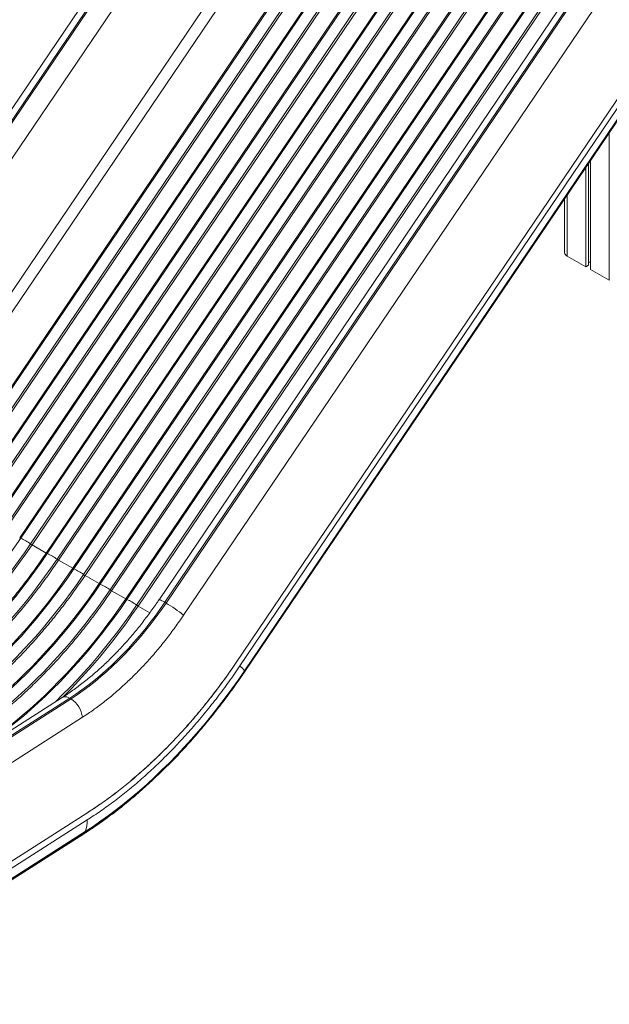
# Model space of a CAD drawing. Units: millimetres. Extents: x -49387 to -7968, y -6269 to 8890.
# Drawn here: x -24781 to -24089, y -5290 to -4133 of the extents above; entities that cross this region are included whole.
import ezdxf

# ---------------------------------------------------------------- set-up
doc = ezdxf.new("R2010")
doc.units = ezdxf.units.MM

msp = doc.modelspace()

# ---------------------------------------------------------------- linework, layer by layer
at = {"color": 7, "linetype": 'Continuous', "lineweight": 15}
for p, q in [((-24053, -3147.3), (-25022, -4580.9)), ((-25014.9, -4583.9), (-24050.7, -3157.4)), ((-24049.3, -3158.2), (-25013.5, -4584.8)), ((-24022.9, -3161.1), (-24994.3, -4598.1)), ((-24927.3, -4655.8), (-24036.5, -3337.8)), ((-24024.9, -3344.7), (-24916.3, -4663.4)), ((-24874.1, -4687.7), (-23993.1, -3384.3)), ((-23991.9, -3384.9), (-24872.9, -4688.4)), ((-23648.7, -3381.4), (-24617.3, -4814.5)), ((-24861.5, -4695), (-23980.4, -3391.5)), ((-23978.6, -3392.6), (-24859.7, -4696.1)), ((-24610.5, -4817.4), (-23646.3, -3390.9)), ((-23644.9, -3391.7), (-24609.1, -4818.3)), ((-24843, -4705.7), (-23962, -3402.2)), ((-23960.8, -3402.9), (-24841.8, -4706.3)), ((-24830.3, -4712.9), (-23949.3, -3409.5)), ((-23947.5, -3410.6), (-24828.5, -4714.1)), ((-23624.3, -3406.1), (-24588.5, -4832.7)), ((-24811.9, -4723.6), (-23930.9, -3420.2)), ((-23929.7, -3420.8), (-24810.7, -4724.3)), ((-24799.2, -4730.9), (-23918.2, -3427.4)), ((-23916.4, -3428.6), (-24797.4, -4732)), ((-24780.8, -4741.6), (-23899.8, -3438.2)), ((-23898.5, -3438.8), (-24779.6, -4742.2)), ((-24768.1, -4748.8), (-23887.1, -3445.4)), ((-23885.3, -3446.5), (-24766.3, -4750)), ((-24749.7, -4759.6), (-23868.7, -3456.1)), ((-23867.4, -3456.8), (-24748.4, -4760.2)), ((-24737, -4766.8), (-23856, -3463.4)), ((-24735.2, -4767.9), (-23854.2, -3464.5)), ((-23837.6, -3474.1), (-24718.6, -4777.5)), ((-23836.3, -3474.7), (-24717.3, -4778.2)), ((-24705.9, -4784.8), (-23824.9, -3481.3)), ((-24704.1, -4785.9), (-23823.1, -3482.4)), ((-23806.5, -3492), (-24687.5, -4795.5)), ((-23805.2, -3492.7), (-24686.2, -4796.1)), ((-24674.8, -4802.7), (-23793.8, -3499.3)), ((-24673, -4803.9), (-23792, -3500.4)), ((-23775.3, -3510), (-24656.4, -4813.5)), ((-23774.1, -3510.6), (-24655.1, -4814.1)), ((-24643.7, -4820.7), (-23762.7, -3517.2)), ((-24641.9, -4821.8), (-23760.9, -3518.4)), ((-24526.8, -4888.2), (-23630.4, -3562)), ((-24526.7, -4888.3), (-23630.4, -3562.1)), ((-23630.4, -3572.6), (-24522.4, -4892.2)), ((-24517, -4898), (-23633, -3590.1)), ((-23633.9, -3592.4), (-24516.7, -4898.6)), ((-24516.7, -4898.8), (-23634.5, -3593.6)), ((-24113.1, -4301.8), (-24113.1, -4421.4)), ((-24110.7, -4298.2), (-24110.7, -4426.6)), ((-24116.4, -4306.6), (-24116.4, -4423.3)), ((-24141.2, -4343.4), (-24141.2, -4406.6)), ((-24138.3, -4410.7), (-24116.4, -4423.3)), ((-24113.1, -4418), (-24110.7, -4418)), ((-24116.4, -4423.3), (-24113.1, -4421.4)), ((-24110.7, -4426.6), (-24088.8, -4439.2)), ((-24766.3, -4750), (-24749.7, -4759.6)), ((-24718.6, -4777.5), (-24735.2, -4767.9)), ((-24687.5, -4795.5), (-24704.1, -4785.9)), ((-24656.4, -4813.5), (-24673, -4803.9)), ((-24609.1, -4818.3), (-24610.5, -4817.4)), ((-24730.8, -4929.2), (-24993.7, -5096.8)), ((-24722, -4930), (-24984.9, -5097.7)), ((-24720.6, -4930.8), (-24983.5, -5098.5)), ((-24720.6, -4930.8), (-24722, -4930)), ((-24702, -4949.1), (-24707.3, -4952.5)), ((-24707.3, -4952.5), (-24970.1, -5120.1)), ((-25054, -5289.5), (-24702, -5065)), ((-25054, -5289.6), (-24702, -5065.1)), ((-24701.6, -5073.1), (-24998.5, -5262.5)), ((-25000.5, -5275.7), (-24703.9, -5086.6)), ((-24704.7, -5088.2), (-25000.2, -5276.7)), ((-25000.6, -5277.7), (-24705.9, -5089.7))]:
    msp.add_line(p, q, dxfattribs=at)
at = {"color": 8, "linetype": 'Continuous', "lineweight": 15}
for p, q in [((-24088.8, -4265.8), (-24088.8, -4439.2)), ((-24138.3, -4339), (-24138.3, -4410.7)), ((-24628.1, -4829.8), (-24641.9, -4821.8))]:
    msp.add_line(p, q, dxfattribs=at)
at = {"color": 7, "linetype": 'Continuous', "lineweight": 15, "flags": 128}
for points in [[(-24779.6, -4742.2), (-24786.8, -4752.7), (-24794.1, -4763), (-24801.6, -4773.1), (-24809.3, -4783.1), (-24817, -4792.9), (-24825, -4802.5), (-24833, -4811.9), (-24841.2, -4821.1), (-24849.4, -4830.1), (-24857.8, -4838.9), (-24866.3, -4847.4), (-24874.8, -4855.7), (-24883.4, -4863.8), (-24892.1, -4871.6), (-24900.9, -4879.1), (-24909.7, -4886.4), (-24918.6, -4893.5), (-24927.6, -4900.2), (-24936.5, -4906.7), (-24945.5, -4912.9), (-24954.5, -4918.8)], [(-24943.1, -4925.4), (-24934.1, -4919.5), (-24925.1, -4913.3), (-24916.1, -4906.8), (-24907.2, -4900.1), (-24898.3, -4893), (-24889.5, -4885.7), (-24880.7, -4878.2), (-24872, -4870.4), (-24863.4, -4862.3), (-24854.8, -4854), (-24846.3, -4845.5), (-24838, -4836.7), (-24829.7, -4827.7), (-24821.6, -4818.5), (-24813.5, -4809.1), (-24805.6, -4799.5), (-24797.8, -4789.7), (-24790.2, -4779.8), (-24782.7, -4769.6), (-24775.3, -4759.3), (-24768.1, -4748.8)], [(-24941.5, -4926.8), (-24932.5, -4920.9), (-24923.5, -4914.7), (-24914.5, -4908.2), (-24905.6, -4901.4), (-24896.7, -4894.4), (-24887.8, -4887.1), (-24879.1, -4879.5), (-24870.3, -4871.7), (-24861.7, -4863.6), (-24853.1, -4855.3), (-24844.7, -4846.7), (-24836.3, -4838), (-24828, -4829), (-24819.8, -4819.7), (-24811.8, -4810.3), (-24803.9, -4800.7), (-24796.1, -4790.9), (-24788.4, -4780.9), (-24780.9, -4770.8), (-24773.5, -4760.5), (-24766.3, -4750)], [(-24748.4, -4760.2), (-24755.6, -4770.7), (-24763, -4781), (-24770.5, -4791.1), (-24778.2, -4801.1), (-24785.9, -4810.9), (-24793.9, -4820.5), (-24801.9, -4829.9), (-24810, -4839.1), (-24818.3, -4848.1), (-24826.7, -4856.8), (-24835.1, -4865.4), (-24843.7, -4873.7), (-24852.3, -4881.7), (-24861, -4889.5), (-24869.8, -4897.1), (-24878.6, -4904.4), (-24887.5, -4911.4), (-24896.4, -4918.2), (-24905.4, -4924.7), (-24914.4, -4930.9), (-24923.4, -4936.8)], [(-24912, -4943.4), (-24903, -4937.5), (-24894, -4931.3), (-24885, -4924.8), (-24876.1, -4918), (-24867.2, -4911), (-24858.4, -4903.7), (-24849.6, -4896.1), (-24840.9, -4888.3), (-24832.2, -4880.3), (-24823.7, -4872), (-24815.2, -4863.4), (-24806.9, -4854.7), (-24798.6, -4845.7), (-24790.4, -4836.5), (-24782.4, -4827.1), (-24774.5, -4817.5), (-24766.7, -4807.7), (-24759.1, -4797.7), (-24751.6, -4787.6), (-24744.2, -4777.3), (-24737, -4766.8)], [(-24718.6, -4777.5), (-24725.8, -4788), (-24733.2, -4798.3), (-24740.7, -4808.5), (-24748.3, -4818.5), (-24756.1, -4828.3), (-24764.1, -4837.9), (-24772.1, -4847.3), (-24780.3, -4856.5), (-24788.5, -4865.5), (-24796.9, -4874.3), (-24805.4, -4882.8), (-24814, -4891.2), (-24822.6, -4899.2), (-24831.3, -4907.1), (-24840.1, -4914.6), (-24849, -4921.9), (-24857.9, -4929), (-24866.8, -4935.7), (-24875.8, -4942.2), (-24884.8, -4948.4), (-24893.8, -4954.3)], [(-24717.3, -4778.2), (-24724.5, -4788.6), (-24731.9, -4798.9), (-24739.4, -4809.1), (-24747, -4819), (-24754.8, -4828.8), (-24762.7, -4838.4), (-24770.8, -4847.8), (-24778.9, -4857), (-24787.2, -4866), (-24795.6, -4874.8), (-24804, -4883.3), (-24812.6, -4891.6), (-24821.2, -4899.7), (-24829.9, -4907.5), (-24838.7, -4915.1), (-24847.5, -4922.4), (-24856.4, -4929.4), (-24865.3, -4936.1), (-24874.3, -4942.6), (-24883.3, -4948.8), (-24892.3, -4954.7)], [(-24880.9, -4961.3), (-24871.8, -4955.4), (-24862.9, -4949.2), (-24853.9, -4942.8), (-24845, -4936), (-24836.1, -4929), (-24827.2, -4921.7), (-24818.5, -4914.1), (-24809.8, -4906.3), (-24801.1, -4898.2), (-24792.6, -4889.9), (-24784.1, -4881.4), (-24775.8, -4872.6), (-24767.5, -4863.6), (-24759.3, -4854.4), (-24751.3, -4845), (-24743.4, -4835.4), (-24735.6, -4825.6), (-24728, -4815.7), (-24720.4, -4805.5), (-24713.1, -4795.2), (-24705.9, -4784.8)], [(-24687.5, -4795.5), (-24694.7, -4806), (-24702, -4816.3), (-24709.6, -4826.4), (-24717.2, -4836.4), (-24725, -4846.2), (-24732.9, -4855.8), (-24741, -4865.3), (-24749.2, -4874.5), (-24757.4, -4883.5), (-24765.8, -4892.3), (-24774.3, -4900.8), (-24782.9, -4909.1), (-24791.5, -4917.2), (-24800.2, -4925), (-24809, -4932.6), (-24817.8, -4939.9), (-24826.7, -4946.9), (-24835.7, -4953.7), (-24844.7, -4960.2), (-24853.7, -4966.4), (-24862.7, -4972.3)], [(-24686.2, -4796.1), (-24693.4, -4806.6), (-24700.8, -4816.9), (-24708.3, -4827), (-24715.9, -4837), (-24723.7, -4846.8), (-24731.6, -4856.4), (-24739.7, -4865.8), (-24747.8, -4875), (-24756.1, -4884), (-24764.5, -4892.7), (-24772.9, -4901.3), (-24781.5, -4909.6), (-24790.1, -4917.7), (-24798.8, -4925.5), (-24807.6, -4933), (-24816.4, -4940.3), (-24825.3, -4947.4), (-24834.2, -4954.1), (-24843.2, -4960.6), (-24852.2, -4966.8), (-24861.2, -4972.7)], [(-24849.7, -4979.3), (-24840.7, -4973.4), (-24831.7, -4967.2), (-24822.8, -4960.7), (-24813.8, -4954), (-24805, -4946.9), (-24796.1, -4939.6), (-24787.4, -4932.1), (-24778.7, -4924.3), (-24770, -4916.2), (-24761.5, -4907.9), (-24753, -4899.4), (-24744.6, -4890.6), (-24736.4, -4881.6), (-24728.2, -4872.4), (-24720.2, -4863), (-24712.3, -4853.4), (-24704.5, -4843.6), (-24696.8, -4833.6), (-24689.3, -4823.5), (-24682, -4813.2), (-24674.8, -4802.7)], [(-24656.4, -4813.5), (-24663.6, -4823.9), (-24670.9, -4834.2), (-24678.4, -4844.4), (-24686.1, -4854.4), (-24693.9, -4864.2), (-24701.8, -4873.8), (-24709.9, -4883.2), (-24718, -4892.4), (-24726.3, -4901.4), (-24734.7, -4910.2), (-24743.2, -4918.8), (-24751.7, -4927.1), (-24760.4, -4935.2), (-24769.1, -4943), (-24777.9, -4950.5), (-24786.7, -4957.9), (-24795.6, -4964.9), (-24804.6, -4971.7), (-24813.5, -4978.1), (-24822.6, -4984.3), (-24831.6, -4990.3)], [(-24655.1, -4814.1), (-24662.3, -4824.5), (-24669.7, -4834.9), (-24677.2, -4845), (-24684.8, -4855), (-24692.6, -4864.8), (-24700.5, -4874.4), (-24708.6, -4883.8), (-24716.7, -4893), (-24725, -4901.9), (-24733.3, -4910.7), (-24741.8, -4919.2), (-24750.4, -4927.6), (-24759, -4935.6), (-24767.7, -4943.4), (-24776.5, -4951), (-24785.3, -4958.3), (-24794.2, -4965.3), (-24803.1, -4972.1), (-24812.1, -4978.5), (-24821.1, -4984.7), (-24830.1, -4990.6)], [(-24722, -4930), (-24714.9, -4925.4), (-24707.9, -4920.4), (-24700.8, -4915.2), (-24693.8, -4909.7), (-24686.9, -4903.9), (-24680, -4897.9), (-24673.1, -4891.6), (-24666.4, -4885.1), (-24659.7, -4878.4), (-24653.2, -4871.5), (-24646.7, -4864.3), (-24640.3, -4856.9), (-24634.1, -4849.4), (-24628, -4841.7), (-24622, -4833.7), (-24616.2, -4825.7), (-24610.5, -4817.4)], [(-24609.1, -4818.3), (-24614.8, -4826.5), (-24620.6, -4834.6), (-24626.6, -4842.5), (-24632.7, -4850.2), (-24638.9, -4857.8), (-24645.3, -4865.1), (-24651.8, -4872.3), (-24658.3, -4879.2), (-24665, -4885.9), (-24671.7, -4892.4), (-24678.6, -4898.7), (-24685.5, -4904.7), (-24692.4, -4910.5), (-24699.4, -4916), (-24706.5, -4921.2), (-24713.5, -4926.2), (-24720.6, -4930.8)], [(-24516.7, -4898.6), (-24524.1, -4909.3), (-24531.6, -4919.9), (-24539.3, -4930.3), (-24547.1, -4940.5), (-24555.1, -4950.6), (-24563.2, -4960.5), (-24571.4, -4970.2), (-24579.7, -4979.7), (-24588.1, -4989), (-24596.7, -4998.1), (-24605.3, -5007), (-24614, -5015.6), (-24622.8, -5024), (-24631.7, -5032.2), (-24640.7, -5040.1), (-24649.7, -5047.8), (-24658.8, -5055.2), (-24667.9, -5062.4), (-24677, -5069.2), (-24686.2, -5075.8), (-24695.5, -5082.2), (-24704.7, -5088.2)], [(-24703.9, -5086.6), (-24694.7, -5080.6), (-24685.6, -5074.3), (-24676.4, -5067.7), (-24667.3, -5060.9), (-24658.3, -5053.7), (-24649.2, -5046.4), (-24640.3, -5038.7), (-24631.4, -5030.9), (-24622.5, -5022.7), (-24613.8, -5014.4), (-24605.1, -5005.8), (-24596.5, -4997), (-24588, -4987.9), (-24579.7, -4978.7), (-24571.4, -4969.2), (-24563.2, -4959.6), (-24555.2, -4949.8), (-24547.3, -4939.7), (-24539.5, -4929.5), (-24531.9, -4919.2), (-24524.4, -4908.7), (-24517, -4898)]]:
    msp.add_lwpolyline(points, dxfattribs=at)
at = {"color": 8, "linetype": 'Continuous', "lineweight": 15, "flags": 128}
for points in [[(-24739.5, -4934.7), (-24738.9, -4934.2), (-24730.4, -4925.9), (-24721.9, -4917.3), (-24713.5, -4908.5), (-24705.3, -4899.6), (-24697.1, -4890.4), (-24689.1, -4881), (-24681.2, -4871.4), (-24673.4, -4861.6), (-24665.7, -4851.6), (-24658.2, -4841.5), (-24650.9, -4831.2), (-24643.7, -4820.7)], [(-24730.7, -4929.1), (-24728.7, -4927.1), (-24720.2, -4918.6), (-24711.8, -4909.8), (-24703.6, -4900.8), (-24695.4, -4891.6), (-24687.3, -4882.2), (-24679.4, -4872.6), (-24671.6, -4862.8), (-24664, -4852.8), (-24656.4, -4842.6), (-24649.1, -4832.3), (-24641.9, -4821.8)], [(-24617.3, -4814.5), (-24617.3, -4814.4), (-24616.8, -4814.4), (-24616.1, -4814.6), (-24615.1, -4815), (-24613.8, -4815.7), (-24612.2, -4816.5), (-24610.5, -4817.4)], [(-24516.7, -4898.6), (-24516.7, -4898.8), (-24516.7, -4898.8)], [(-24730.8, -4929.2), (-24730.2, -4928.9), (-24728.9, -4928.4), (-24727.3, -4928.3), (-24725.6, -4928.6), (-24723.9, -4929.1), (-24722, -4930)]]:
    msp.add_lwpolyline(points, dxfattribs=at)
at = {"color": 7, "linetype": 'Continuous', "lineweight": 15}
for centre, radius, start, end in [((-24136.2, -4406.1), 5.03, 185.6948, 245.6253), ((-24776, -4733.7), 9.27, 238.8196, 247.4863), ((-24809.7, -4807.6), 72, 54.7362, 65.2692), ((-24749.7, -4721.4), 33.1, 236.0844, 239.766), ((-24744.9, -4751.6), 9.27, 238.8196, 247.4863), ((-24778.5, -4825.6), 72, 54.7362, 65.2692), ((-24718.6, -4739.4), 33.1, 236.0844, 239.766), ((-24713.8, -4769.6), 9.27, 238.8196, 247.4863), ((-24747.4, -4843.5), 72, 54.7362, 65.2692), ((-24687.4, -4757.3), 33.1, 236.0844, 239.766), ((-24682.7, -4787.6), 9.27, 238.8196, 247.4863), ((-24716.3, -4861.5), 72, 54.7362, 65.2692), ((-24656.3, -4775.3), 33.1, 236.0844, 239.766), ((-24651.6, -4805.5), 9.27, 238.8196, 247.4863), ((-24685.2, -4879.4), 72, 54.7362, 65.2692), ((-24625.2, -4793.2), 33.1, 236.0844, 239.766), ((-24679.1, -4940.1), 140.5, 49.8608, 60.1135), ((-24540.7, -4903.8), 20.9, 47.991, 48.2743), ((-24539.5, -4913.4), 27.2, 34.4112, 50.9506), ((-24506.7, -4892.7), 11.6, 207.3791, 210.5272), ((-24736, -4955.3), 28.9, 5.5873, 57.9217), ((-24711.3, -5065.6), 9.33, 2.6704, 3.5268), ((-24729.3, -5075.3), 27.8, 336.0573, 4.4645), ((-24660.3, -5107.9), 48.6, 153.9323, 156.0714)]:
    msp.add_arc(centre, radius, start, end, dxfattribs=at)
at = {"color": 8, "linetype": 'Continuous', "lineweight": 15}
msp.add_arc((-24707.8, -5087), 3.31, 303.1699, 337.4999, dxfattribs=at)
at = {"color": 7, "linetype": 'Continuous', "lineweight": 15}
for points in [[(-24749.7, -4759.6), (-24753.9, -4765.7), (-24762.3, -4777.9), (-24775.5, -4795.6), (-24789.1, -4812.8), (-24803.2, -4829.4), (-24817.5, -4845.4), (-24832.2, -4860.8), (-24847.2, -4875.4), (-24862.4, -4889.2), (-24877.8, -4902.3), (-24893.4, -4914.6), (-24909.1, -4926), (-24919.6, -4932.9), (-24924.9, -4936.4)], [(-24910.4, -4944.7), (-24905.2, -4941.3), (-24894.6, -4934.4), (-24878.9, -4922.9), (-24863.3, -4910.7), (-24847.9, -4897.6), (-24832.7, -4883.7), (-24817.7, -4869.1), (-24803, -4853.8), (-24788.7, -4837.8), (-24774.7, -4821.2), (-24761, -4804), (-24747.8, -4786.3), (-24739.4, -4774), (-24735.2, -4767.9)], [(-24879.3, -4962.7), (-24874, -4959.3), (-24863.5, -4952.4), (-24847.8, -4940.9), (-24832.2, -4928.6), (-24816.8, -4915.6), (-24801.6, -4901.7), (-24786.6, -4887.1), (-24771.9, -4871.8), (-24757.6, -4855.8), (-24743.5, -4839.2), (-24729.9, -4821.9), (-24716.7, -4804.2), (-24708.3, -4792), (-24704.1, -4785.9)], [(-24848.2, -4980.7), (-24842.9, -4977.2), (-24832.4, -4970.3), (-24816.7, -4958.8), (-24801.1, -4946.6), (-24785.7, -4933.5), (-24770.5, -4919.7), (-24755.5, -4905), (-24740.8, -4889.7), (-24726.4, -4873.7), (-24712.4, -4857.1), (-24698.8, -4839.9), (-24685.6, -4822.2), (-24677.2, -4810), (-24673, -4803.9)]]:
    msp.add_open_spline(points, degree=3, dxfattribs=at)
for points, knots in [([(-24617.4, -4814.5), (-24618.6, -4816.3), (-24621.3, -4820.3), (-24625.6, -4826.3), (-24630.2, -4832.7), (-24635, -4839), (-24640, -4845.4), (-24645.2, -4851.7), (-24650.4, -4857.9), (-24655.8, -4864.1), (-24661.3, -4870.1), (-24666.8, -4876), (-24672.5, -4881.8), (-24678.2, -4887.4), (-24684.1, -4892.9), (-24689.9, -4898.2), (-24695.9, -4903.3), (-24701.8, -4908.2), (-24707.8, -4913), (-24713.9, -4917.6), (-24719.9, -4921.9), (-24725.6, -4925.8), (-24729.2, -4928.1), (-24730.8, -4929.2)], [0, 0, 0, 0, 0.037839, 0.082373, 0.127973, 0.174409, 0.221511, 0.26915, 0.317227, 0.365664, 0.414397, 0.463377, 0.512562, 0.561918, 0.611416, 0.661032, 0.710745, 0.760539, 0.8104, 0.860314, 0.910274, 0.960269, 1, 1, 1, 1]), ([(-24588.5, -4832.7), (-24591.8, -4837.4), (-24598.3, -4846.8), (-24608.6, -4860.5), (-24619.4, -4873.8), (-24630.5, -4886.6), (-24642, -4898.8), (-24653.7, -4910.3), (-24665.6, -4921.2), (-24677.7, -4931.3), (-24689.8, -4940.7), (-24697.9, -4946.3), (-24702, -4949.1)], [0, 0, 0, 0, 0.099055, 0.198717, 0.298855, 0.399329, 0.5, 0.600669, 0.701142, 0.80128, 0.900944, 1, 1, 1, 1]), ([(-24702, -5065), (-24696.8, -5061.6), (-24686.3, -5054.7), (-24670.7, -5043.4), (-24655.2, -5031.1), (-24639.7, -5018), (-24624.4, -5004.1), (-24609.3, -4989.4), (-24594.5, -4974), (-24580.1, -4957.9), (-24566, -4941.2), (-24552.5, -4924), (-24539.3, -4906.4), (-24531, -4894.3), (-24526.8, -4888.2)], [0, 0, 0, 0, 0.082478, 0.16533, 0.248534, 0.332227, 0.416058, 0.5, 0.58394, 0.667771, 0.751466, 0.834668, 0.917521, 1, 1, 1, 1]), ([(-24702, -5065.1), (-24696.8, -5061.7), (-24686.3, -5054.9), (-24670.7, -5043.5), (-24655.1, -5031.3), (-24639.7, -5018.1), (-24624.4, -5004.2), (-24609.3, -4989.5), (-24594.5, -4974.1), (-24580, -4958), (-24566, -4941.3), (-24552.4, -4924.1), (-24539.3, -4906.5), (-24530.9, -4894.3), (-24526.7, -4888.3)], [0, 0, 0, 0, 0.082478, 0.16533, 0.248534, 0.332227, 0.416058, 0.5, 0.58394, 0.667771, 0.751466, 0.834668, 0.917521, 1, 1, 1, 1]), ([(-24522.4, -4892.2), (-24526.6, -4898.4), (-24535.2, -4910.8), (-24548.6, -4928.9), (-24562.5, -4946.5), (-24576.9, -4963.5), (-24591.7, -4980), (-24606.8, -4995.8), (-24622.2, -5010.8), (-24637.9, -5025.1), (-24653.7, -5038.5), (-24669.6, -5051), (-24685.6, -5062.6), (-24696.3, -5069.6), (-24701.6, -5073.1)], [0, 0, 0, 0, 0.082478, 0.16533, 0.248534, 0.332227, 0.416058, 0.5, 0.58394, 0.667771, 0.751466, 0.834668, 0.917521, 1, 1, 1, 1]), ([(-24705.9, -5089.7), (-24704.9, -5089.1), (-24701.1, -5086.7), (-24694.6, -5082.3), (-24686.4, -5076.6), (-24678.2, -5070.7), (-24670, -5064.6), (-24661.9, -5058.3), (-24653.8, -5051.8), (-24645.8, -5045.1), (-24637.8, -5038.1), (-24629.9, -5031), (-24622, -5023.7), (-24614.2, -5016.2), (-24606.4, -5008.6), (-24598.8, -5000.8), (-24591.2, -4992.8), (-24583.7, -4984.6), (-24576.3, -4976.3), (-24569, -4967.8), (-24561.8, -4959.2), (-24554.7, -4950.5), (-24547.7, -4941.6), (-24540.8, -4932.6), (-24534, -4923.5), (-24527.4, -4914.4), (-24521.3, -4905.7), (-24517.5, -4900), (-24515.7, -4897.4)], [0, 0, 0, 0, 0.014858, 0.05478, 0.094695, 0.134602, 0.174501, 0.21439, 0.254269, 0.294138, 0.333996, 0.373842, 0.413675, 0.453495, 0.493299, 0.533087, 0.572857, 0.612605, 0.652328, 0.692022, 0.73168, 0.771294, 0.810851, 0.850333, 0.889713, 0.928944, 0.967947, 1, 1, 1, 1])]:
    msp.add_open_spline(points, degree=3, knots=knots, dxfattribs=at)

doc.saveas('drawing.dxf')
